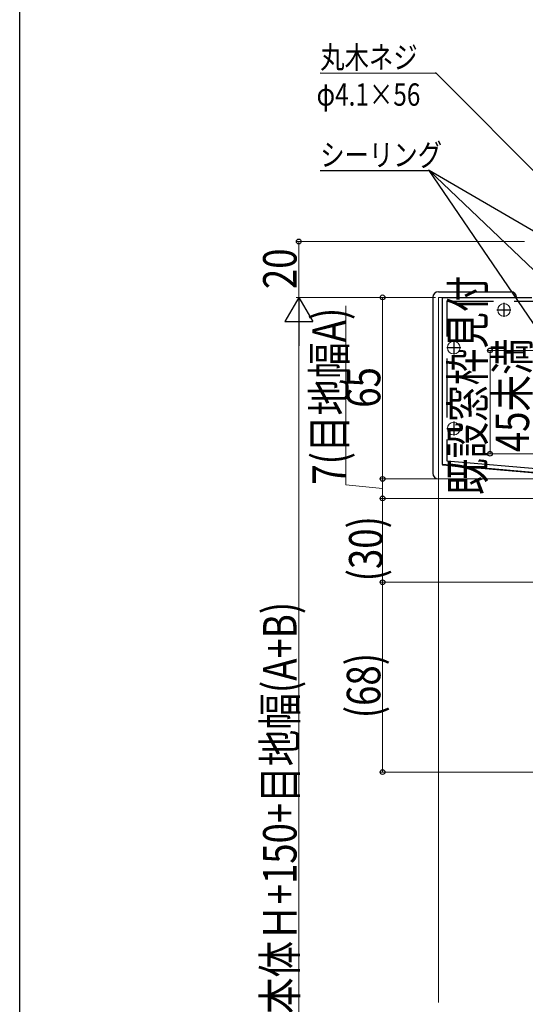
# Model space of a CAD drawing. Extents: x 0 to 1386, y 0 to 2245.
# Drawn here: x 0 to 181, y 1559 to 1912 of the extents above; entities that cross this region are included whole.
import ezdxf

# ---------------------------------------------------------------- set-up
doc = ezdxf.new("R2010")
doc.units = 0
for name, color, linetype, lineweight in [('YKK_11', 7, 'CONTINUOUS', 30), ('YKK_12', 2, 'CONTINUOUS', 13), ('YKK_13', 4, 'CONTINUOUS', 30), ('YKK_D', 6, 'CONTINUOUS', 13)]:
    doc.layers.add(name, color=color, linetype=linetype, lineweight=lineweight)
doc.layers.add('YKK_ZWAK', color=7, linetype='CONTINUOUS')
doc.styles.add('text-b', font='extslim2.shx', dxfattribs={"width": 0.8, "bigfont": 'extfont2.shx'})

msp = doc.modelspace()

# ---------------------------------------------------------------- linework, layer by layer
at = {"layer": 'YKK_11', "linetype": 'ByBlock', "lineweight": -2, "ltscale": 0.5}
for p, q in [((151.5, 1752.36), (151.5, 1812.24)), ((151.5, 1812.24), (183.5, 1812.24)), ((169.81, 1810.74), (153, 1810.74)), ((153, 1810.74), (153, 1798.16)), ((193.5, 1810.74), (177.19, 1810.74)), ((153, 1790.31), (153, 1769.16)), ((153, 1761.31), (153, 1753.73)), ((210, 1747.24), (151.5, 1752.36)), ((153, 1753.73), (210, 1748.74))]:
    msp.add_line(p, q, dxfattribs=at)
at = {"layer": 'YKK_11', "ltscale": 0.5}
for p, q in [((173.5, 1810.24), (173.5, 1805.24)), ((171, 1807.74), (176, 1807.74)), ((155.5, 1796.74), (155.5, 1791.74)), ((153, 1794.24), (158, 1794.24)), ((155.5, 1767.74), (155.5, 1762.74)), ((153, 1765.24), (158, 1765.24))]:
    msp.add_line(p, q, dxfattribs=at)
at = {"layer": 'YKK_12', "linetype": 'Continuous', "ltscale": 0.5}
for p, q in [((150, 1812.24), (183.2, 1812.24)), ((150, 1812.24), (150, 1559.74)), ((151.5, 1812.24), (151.5, 1752.15))]:
    msp.add_line(p, q, dxfattribs=at)
at = {"layer": 'YKK_12'}
msp.add_line((209.99, 1747.04), (151.5, 1752.15), dxfattribs=at)
at = {"layer": 'YKK_12', "linetype": 'Continuous', "ltscale": 0.5}
for centre in [(173.5, 1807.74), (155.5, 1794.24), (155.5, 1765.24)]:
    msp.add_circle(centre, 2.25, dxfattribs=at)
at = {"layer": 'YKK_13', "linetype": 'Continuous', "ltscale": 0.5}
for p, q in [((148, 1812.24), (148, 1749.24)), ((150, 1814.24), (176, 1814.24))]:
    msp.add_line(p, q, dxfattribs=at)
for centre, start, end in [((150, 1812.24), 90, 180), ((176, 1812.24), 0, 90), ((150, 1749.24), 180, 270)]:
    msp.add_arc(centre, 2, start, end, dxfattribs=at)
at = {"layer": 'YKK_D', "linetype": 'ByBlock', "lineweight": -2}
for p, q in [((107.66, 1892.64), (148.91, 1892.56)), ((149.27, 1892.56), (148.91, 1892.56)), ((215.77, 1825.53), (149.27, 1892.56)), ((107.68, 1857.64), (146.37, 1857.64)), ((107.68, 1857.64), (146.37, 1857.64)), ((107.68, 1857.64), (146.37, 1857.64)), ((146.73, 1857.64), (146.37, 1857.64)), ((146.73, 1857.64), (146.37, 1857.64)), ((146.73, 1857.64), (146.37, 1857.64)), ((185.54, 1835.14), (146.73, 1857.64)), ((256.6, 1753), (146.73, 1857.64)), ((222, 1747.04), (146.73, 1857.64))]:
    msp.add_line(p, q, dxfattribs=at)
at = {"layer": 'YKK_D'}
for p, q in [((180.8, 1832.24), (99, 1832.24)), ((100, 1812.24), (100, 1832.24)), ((149, 1812.24), (99, 1812.24)), ((149, 1812.24), (99, 1812.24)), ((149, 1812.24), (129, 1812.24)), ((130, 1812.24), (130, 1747.24)), ((116.88, 1745.15), (116.88, 1809.15)), ((100, 1311.24), (100, 1802.24)), ((190, 1793.24), (167.5, 1793.24)), ((168.5, 1756.24), (168.5, 1793.24)), ((210.8, 1756.24), (167.5, 1756.24)), ((209.01, 1747.24), (129, 1747.24)), ((209, 1747.24), (129, 1747.24)), ((130, 1740.24), (130, 1747.24)), ((130, 1743.74), (116.88, 1745.15)), ((222.5, 1740.24), (129, 1740.24)), ((222.5, 1740.24), (129, 1740.24)), ((130, 1740.24), (130, 1710.24)), ((232, 1710.24), (129, 1710.24)), ((231.5, 1710.24), (129, 1710.24)), ((130, 1710.24), (130, 1642.24)), ((232, 1642.24), (129, 1642.24))]:
    msp.add_line(p, q, dxfattribs=at)
at = {"layer": 'YKK_D', "lineweight": -2}
for p, q in [((100, 1812.24), (95, 1803.58)), ((100, 1812.24), (105, 1803.58)), ((100, 1812.24), (100, 1794.92)), ((95, 1803.58), (105, 1803.58))]:
    msp.add_line(p, q, dxfattribs=at)
at = {"layer": 'YKK_D', "linetype": 'ByBlock', "lineweight": -2}
for centre in [(100, 1832.24), (130, 1812.24), (168.5, 1793.24), (168.5, 1756.24), (130, 1747.24), (130, 1747.24), (130, 1740.24), (130, 1740.24), (130, 1710.24), (130, 1710.24), (130, 1642.24)]:
    msp.add_circle(centre, 0.85, dxfattribs=at)
at = {"layer": 'YKK_ZWAK'}
msp.add_line((0, 0), (0, 2184), dxfattribs=at)

# ---------------------------------------------------------------- texts
at = {"layer": 'YKK_D', "style": 'text-b', "width": 0.8}
for s, height, rotation, p in [('丸木ネジ', 8, 359.8893, (107.66, 1894.24)), ('φ4.1×56', 8, 359.8893, (106.36, 1880.91)), ('20', 12, 90, (99.2, 1815.2)), ('既設窓枠見付', 12, 90, (166.5, 1741.46)), ('7(目地幅A)', 12, 90, (116.88, 1745.15)), ('45未満', 12, 90, (182.5, 1756.82)), ('65', 12, 90, (129.2, 1772.7)), ('(30)', 12, 90, (130, 1710.52)), ('モール出来高HM＝窓本体Ｈ+150+目地幅(A+B)', 12, 90, (99.2, 1430.66)), ('(68)', 12, 90, (129.2, 1661.52))]:
    msp.add_text(s, height=height, rotation=rotation, dxfattribs=at).set_placement(p)
msp.add_text('シーリング', height=8, dxfattribs=at).set_placement((107.68, 1859.24))
msp.add_text('シーリング', height=8, dxfattribs=at).set_placement((107.68, 1859.24))
msp.add_text('シーリング', height=8, dxfattribs=at).set_placement((107.68, 1859.24))

doc.saveas('drawing.dxf')
